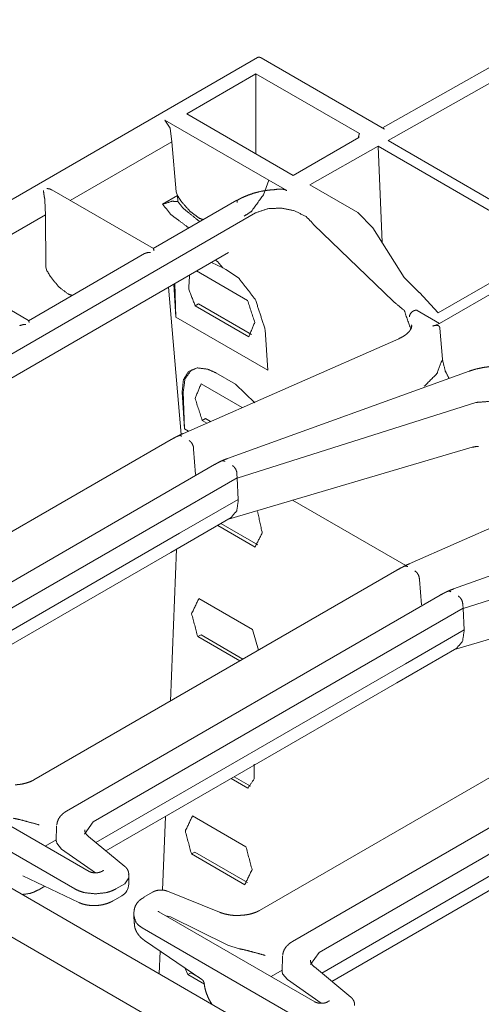
# Model space of a CAD drawing. Units: inches. Extents: x 1.32 to 9.91, y 2.48 to 7.2.
# Drawn here: x 7.53 to 7.77, y 3.72 to 4.23 of the extents above; entities that cross this region are included whole.
import ezdxf

# ---------------------------------------------------------------- set-up
doc = ezdxf.new("R2010")
doc.units = ezdxf.units.IN
doc.header["$MEASUREMENT"] = 0
doc.layers.add('Trimetric', color=7, linetype='Continuous', true_color=0xffffff)

msp = doc.modelspace()

# ---------------------------------------------------------------- linework, layer by layer
at = {"layer": 'Trimetric', "color": 7, "linetype": 'Continuous', "lineweight": 13}
for p, q in [((8.04418, 4.35445), (7.71469, 4.16915)), ((7.6502, 4.20552), (7.43383, 4.0806)), ((7.71573, 4.16854), (7.652, 4.20534)), ((7.64933, 4.19708), (7.61358, 4.17644)), ((7.70282, 4.1662), (7.64933, 4.19708)), ((7.64933, 4.1558), (7.64933, 4.19708)), ((7.71759, 4.16257), (7.77418, 4.19449)), ((7.61358, 4.17644), (7.66865, 4.14465)), ((7.60235, 4.17312), (7.65606, 4.14212)), ((7.60235, 4.17312), (7.60506, 4.16902)), ((7.60506, 4.16902), (7.60592, 4.16196)), ((7.66865, 4.14465), (7.70249, 4.16419)), ((7.70241, 4.16483), (7.7024, 4.16414)), ((7.60592, 4.16196), (7.55345, 4.13166)), ((7.60812, 4.1361), (7.60592, 4.16196)), ((7.67715, 4.13976), (7.71244, 4.15967)), ((7.71244, 4.15967), (9.17954, 3.31264)), ((7.71459, 4.10996), (7.71244, 4.15967)), ((7.80895, 4.10982), (7.71759, 4.16257)), ((7.65322, 4.13464), (7.65605, 4.14211)), ((7.65606, 4.14212), (7.65605, 4.14211)), ((7.65605, 4.14211), (7.66524, 4.13681)), ((7.67715, 4.13976), (7.70205, 4.12539)), ((7.54023, 4.13257), (7.54036, 4.13167)), ((7.59641, 4.10686), (7.54399, 4.13712)), ((7.60878, 4.13421), (7.60113, 4.12979)), ((7.60875, 4.13428), (7.60812, 4.1361)), ((7.60904, 4.13113), (7.60878, 4.13421)), ((7.54069, 4.12429), (7.54036, 4.13167)), ((7.63946, 4.13177), (7.5963, 4.10685)), ((7.63969, 4.13063), (7.63969, 4.13068)), ((7.34108, 3.94736), (7.64916, 4.12523)), ((7.54069, 4.12429), (7.48896, 4.09443)), ((7.54089, 4.09728), (7.54069, 4.12429)), ((7.64916, 4.12523), (7.6494, 4.12536)), ((7.70205, 4.12539), (7.70977, 4.1176)), ((7.67933, 4.11912), (7.67845, 4.12018)), ((7.72023, 4.07962), (7.67933, 4.11912)), ((7.70977, 4.1176), (7.726, 4.09193)), ((7.48379, 4.01736), (7.63526, 4.10482)), ((7.59177, 4.10424), (7.53181, 4.06961)), ((7.53192, 4.06963), (7.4795, 4.09989)), ((7.5414, 4.09539), (7.54089, 4.09728)), ((7.62644, 4.09973), (7.63222, 4.09689)), ((7.61873, 4.09527), (7.64507, 4.08006)), ((7.63222, 4.09689), (7.63383, 4.09612)), ((7.64043, 4.09166), (7.63383, 4.09612)), ((7.726, 4.09193), (7.73371, 4.08414)), ((7.78068, 4.09515), (7.74354, 4.0737)), ((7.74425, 4.06824), (7.78577, 4.09221)), ((7.60423, 4.0869), (7.6107, 4.01089)), ((7.6069, 4.08844), (7.60796, 4.07148)), ((7.60743, 4.08875), (7.60796, 4.07148)), ((7.73371, 4.08414), (7.73379, 4.0841)), ((7.74354, 4.0737), (7.73379, 4.0841)), ((7.618, 4.07725), (7.61799, 4.07725)), ((7.64565, 4.06128), (7.61799, 4.07725)), ((7.61969, 4.07823), (7.618, 4.07725)), ((7.64699, 4.06246), (7.61969, 4.07823)), ((7.72095, 4.07904), (7.72023, 4.07962)), ((7.73263, 4.07495), (7.74425, 4.06824)), ((7.60796, 4.07148), (7.65549, 4.04404)), ((7.74068, 4.06682), (7.74425, 4.06824)), ((7.74425, 4.06824), (7.74425, 4.06823)), ((7.74425, 4.06824), (7.74425, 4.06823)), ((7.74425, 4.06823), (7.74425, 4.06824)), ((7.65419, 4.06483), (7.65549, 4.04404)), ((7.74444, 4.06578), (7.74569, 4.04977)), ((7.72315, 4.06031), (7.61187, 4.01144)), ((7.63873, 4.03687), (7.62867, 4.04268)), ((7.7595, 4.04354), (7.63471, 3.99847)), ((7.62103, 4.03699), (7.64221, 4.02476)), ((7.64881, 4.02724), (7.63873, 4.03687)), ((7.61124, 4.03269), (7.61243, 4.01373)), ((7.61184, 4.03308), (7.61243, 4.01373)), ((7.73633, 4.03575), (7.73635, 4.03577)), ((7.63971, 3.98835), (7.76295, 4.02739)), ((7.76295, 4.02739), (7.76325, 4.02743)), ((7.62331, 4.01904), (7.62162, 4.01806)), ((7.62162, 4.01806), (7.62329, 4.01903)), ((7.62392, 4.01673), (7.62162, 4.01806)), ((7.62331, 4.01904), (7.62329, 4.01903)), ((7.62585, 4.01757), (7.62331, 4.01904)), ((7.61243, 4.01373), (7.61444, 4.01256)), ((7.60555, 4.00823), (7.41417, 3.89774)), ((7.61716, 4.0033), (7.61817, 3.99025)), ((7.63526, 3.96723), (7.76102, 4.00424)), ((7.62794, 3.9953), (7.43691, 3.885)), ((7.63956, 3.99035), (7.6397, 3.98854)), ((7.8406, 3.99329), (7.72855, 3.94408)), ((7.4448, 3.87602), (7.6397, 3.98854)), ((7.63971, 3.98835), (7.6397, 3.98854)), ((7.63971, 3.98835), (7.64023, 3.97738)), ((7.60992, 3.95988), (7.64023, 3.97738)), ((7.64026, 3.97686), (7.64023, 3.97738)), ((7.72672, 3.94321), (7.66829, 3.97695)), ((7.66829, 3.97695), (7.72673, 3.94321)), ((7.87617, 3.97618), (7.75139, 3.93111)), ((7.60546, 3.95002), (7.63652, 3.96796)), ((7.65028, 3.95389), (7.63122, 3.9649)), ((7.45066, 3.86794), (7.60992, 3.95988)), ((7.64893, 3.95278), (7.62959, 3.96395)), ((7.75639, 3.92099), (7.87962, 3.96003)), ((8.80968, 3.00858), (7.16566, 3.95776)), ((8.83307, 3.02021), (7.20655, 3.95928)), ((7.45586, 3.86365), (7.60546, 3.95002)), ((7.60514, 3.87327), (7.60836, 3.9517)), ((7.72222, 3.94087), (7.53461, 3.83255)), ((7.73383, 3.93594), (7.73484, 3.92288)), ((7.75193, 3.89987), (7.88095, 3.93783)), ((7.74461, 3.92794), (7.55154, 3.81646)), ((7.61983, 3.92619), (7.64764, 3.91014)), ((7.56526, 3.81084), (7.75637, 3.92118)), ((7.75623, 3.92299), (7.75637, 3.92118)), ((7.75638, 3.92099), (7.75637, 3.92118)), ((7.75639, 3.92099), (7.75691, 3.91002)), ((7.64764, 3.91014), (7.65073, 3.89959)), ((7.72659, 3.89252), (7.7569, 3.91002)), ((7.75693, 3.9095), (7.75691, 3.91002)), ((7.62098, 3.90744), (7.61926, 3.90654)), ((7.64101, 3.89398), (7.61926, 3.90654)), ((7.64265, 3.89493), (7.62098, 3.90744)), ((7.72213, 3.88266), (7.75319, 3.90059)), ((7.56668, 3.80019), (7.72659, 3.89252)), ((7.57187, 3.79591), (7.72213, 3.88266)), ((7.83889, 3.87351), (7.65128, 3.76519)), ((7.86129, 3.86058), (7.66821, 3.7491)), ((7.68194, 3.74348), (7.87304, 3.85382)), ((7.64514, 3.82822), (7.63649, 3.83322)), ((7.6465, 3.82933), (7.63813, 3.83416)), ((7.56311, 3.7853), (7.4826, 3.83178)), ((7.55579, 3.77626), (7.47399, 3.82349)), ((7.68335, 3.73283), (7.84326, 3.82516)), ((7.60112, 3.7756), (7.60269, 3.81371)), ((7.61658, 3.81399), (7.64422, 3.79803)), ((7.68855, 3.72855), (7.8388, 3.8153)), ((7.5464, 3.8089), (7.54618, 3.801)), ((7.56526, 3.81084), (7.56087, 3.80458)), ((7.58169, 3.78781), (7.56287, 3.80333)), ((7.5462, 3.80165), (7.5405, 3.79835)), ((7.54625, 3.801), (7.54644, 3.79984)), ((7.54892, 3.79684), (7.54644, 3.79984)), ((7.54892, 3.79684), (7.56646, 3.78457)), ((7.61772, 3.79524), (7.61601, 3.79434)), ((7.64362, 3.7784), (7.61601, 3.79434)), ((7.64499, 3.7795), (7.61772, 3.79524)), ((7.52889, 3.78309), (7.55778, 3.76928)), ((7.57021, 3.7856), (7.56969, 3.7853)), ((7.5837, 3.78192), (7.5816, 3.77891)), ((7.5837, 3.78192), (7.58365, 3.78398)), ((7.53678, 3.77565), (7.54025, 3.77765)), ((7.577, 3.77626), (7.5816, 3.77891)), ((7.58362, 3.77873), (7.5837, 3.78178)), ((7.57551, 3.77009), (7.58002, 3.77269)), ((7.59597, 3.77462), (7.59143, 3.772)), ((7.63061, 3.7642), (7.60373, 3.77507)), ((7.58626, 3.76241), (7.58636, 3.75886)), ((7.67978, 3.71794), (7.59927, 3.76442)), ((7.60514, 3.76181), (7.60289, 3.76233)), ((7.60514, 3.76181), (7.6348, 3.74725)), ((7.67246, 3.7089), (7.59066, 3.75613)), ((7.59182, 3.74962), (7.62149, 3.72955)), ((7.64074, 3.74539), (7.6348, 3.74725)), ((7.59935, 3.7325), (7.59983, 3.7442)), ((7.66308, 3.74154), (7.66286, 3.73364)), ((7.68194, 3.74348), (7.67755, 3.73722)), ((7.6142, 3.73201), (7.61256, 3.73559)), ((7.61592, 3.73291), (7.6142, 3.73201)), ((7.6227, 3.7271), (7.6142, 3.73201)), ((7.62007, 3.73051), (7.61592, 3.73291)), ((7.66288, 3.73429), (7.65717, 3.73099)), ((7.66292, 3.73364), (7.66311, 3.73248)), ((7.66559, 3.72948), (7.66311, 3.73248)), ((7.69836, 3.72045), (7.67954, 3.73597)), ((7.66559, 3.72948), (7.68313, 3.71721)), ((7.68688, 3.71824), (7.68636, 3.71794))]:
    msp.add_line(p, q, dxfattribs=at)
msp.add_arc((7.57642, 3.77893), 0.0072, 300, 358.4053, dxfattribs=at)
for points, knots in [([(7.6502, 4.20552), (7.65102, 4.20568), (7.652, 4.20534)], [0, 0, 0.449311, 1, 1]), ([(7.70249, 4.16419), (7.70244, 4.16521), (7.70282, 4.1662)], [0, 0, 0.489625, 1, 1]), ([(7.54397, 4.13709), (7.54293, 4.13758), (7.54132, 4.13787), (7.54129, 4.13787)], [0, 0, 0.409106, 0.99073, 1, 1]), ([(7.53953, 4.13685), (7.53954, 4.13684), (7.53971, 4.13572), (7.53989, 4.13443), (7.54005, 4.1334), (7.54023, 4.13257)], [0, 0, 0.003548, 0.265046, 0.563225, 0.80402, 1, 1]), ([(7.62211, 4.12175), (7.62008, 4.12253), (7.61535, 4.12605), (7.61084, 4.13111), (7.60875, 4.13428)], [0, 0, 0.11675, 0.433103, 0.796407, 1, 1]), ([(7.62211, 4.12175), (7.62008, 4.12253), (7.61534, 4.12605), (7.61084, 4.13111), (7.60878, 4.13421)], [0, 0, 0.117199, 0.434804, 0.79953, 1, 1]), ([(7.65807, 4.13716), (7.65675, 4.13709), (7.65544, 4.13697), (7.65175, 4.13637), (7.64821, 4.13544), (7.64495, 4.1343), (7.64193, 4.13298), (7.6407, 4.13234), (7.63952, 4.13166)], [0, 0, 0.067693, 0.134718, 0.326444, 0.514006, 0.690756, 0.859551, 0.930573, 1, 1]), ([(7.65322, 4.13464), (7.64707, 4.12604), (7.64327, 4.12357)], [0, 0, 0.699982, 1, 1]), ([(7.6632, 4.1375), (7.66063, 4.1375), (7.65807, 4.13716)], [0, 0, 0.4982, 1, 1]), ([(7.6632, 4.13747), (7.6641, 4.13734), (7.66524, 4.13681)], [0, 0, 0.420843, 1, 1]), ([(7.60107, 4.12966), (7.60594, 4.13127), (7.60904, 4.13113)], [0, 0, 0.623066, 1, 1]), ([(7.60113, 4.12979), (7.60537, 4.12444), (7.61472, 4.11748)], [0, 0, 0.369425, 1, 1]), ([(7.60904, 4.13113), (7.61177, 4.12765), (7.62032, 4.12072)], [0, 0, 0.286228, 1, 1]), ([(7.63948, 4.13175), (7.63954, 4.13179), (7.63966, 4.13147), (7.63969, 4.13068)], [0, 0, 0.062404, 0.341489, 1, 1]), ([(7.67845, 4.12018), (7.67526, 4.12336), (7.66926, 4.12637), (7.66247, 4.12774), (7.65552, 4.12742), (7.6494, 4.12536)], [0, 0, 0.142814, 0.355576, 0.574974, 0.795302, 1, 1]), ([(7.59179, 4.10421), (7.59216, 4.10442), (7.59358, 4.10481), (7.59493, 4.10486), (7.59496, 4.10486)], [0, 0, 0.12981, 0.580309, 0.992039, 1, 1]), ([(7.59671, 4.10587), (7.59671, 4.10588), (7.5964, 4.10684)], [0, 0, 0.01452, 1, 1]), ([(7.63222, 4.09689), (7.62955, 4.10016), (7.62841, 4.10086)], [0, 0, 0.759684, 1, 1]), ([(7.55437, 4.08264), (7.5523, 4.08341), (7.54762, 4.08698), (7.54331, 4.09217), (7.5414, 4.09539)], [0, 0, 0.119049, 0.435571, 0.798699, 1, 1]), ([(7.61799, 4.07725), (7.61464, 4.08588), (7.61506, 4.09316)], [0, 0, 0.559527, 1, 1]), ([(7.65419, 4.06483), (7.64915, 4.0804), (7.64043, 4.09166)], [0, 0, 0.534719, 1, 1]), ([(7.64507, 4.08006), (7.64872, 4.06873), (7.64565, 4.06128)], [0, 0, 0.596259, 1, 1]), ([(7.72095, 4.07904), (7.72599, 4.07486), (7.72939, 4.06514)], [0, 0, 0.389104, 1, 1]), ([(7.72863, 4.07162), (7.72864, 4.0717), (7.72871, 4.07219), (7.72914, 4.0732), (7.7299, 4.07408), (7.73091, 4.07474), (7.73205, 4.07511)], [0, 0, 0.014694, 0.108676, 0.318332, 0.541262, 0.771533, 1, 1]), ([(7.73205, 4.07511), (7.73215, 4.07511), (7.73227, 4.0751), (7.73248, 4.07502), (7.73263, 4.07495)], [0, 0, 0.162279, 0.371443, 0.727737, 1, 1]), ([(7.5273, 4.06697), (7.52767, 4.06719), (7.52909, 4.06757), (7.53044, 4.06763), (7.53047, 4.06762)], [0, 0, 0.12981, 0.580309, 0.992039, 1, 1]), ([(7.53222, 4.06864), (7.53222, 4.06865), (7.53191, 4.06961)], [0, 0, 0.014673, 1, 1]), ([(7.72977, 4.0674), (7.72982, 4.06713), (7.72985, 4.06687), (7.72963, 4.0657), (7.72894, 4.06454), (7.72806, 4.0635), (7.72688, 4.06245), (7.72521, 4.06136), (7.72315, 4.06031)], [0, 0, 0.026533, 0.05238, 0.167236, 0.298424, 0.429954, 0.583662, 0.776268, 1, 1]), ([(7.74068, 4.06682), (7.74123, 4.06702), (7.74268, 4.06726), (7.74372, 4.067), (7.74421, 4.06653), (7.74442, 4.06593), (7.74444, 4.06578)], [0, 0, 0.126621, 0.446878, 0.679857, 0.827377, 0.966068, 1, 1]), ([(7.72311, 4.06029), (7.72313, 4.0603), (7.72315, 4.06031)], [0, 0, 0.496053, 1, 1]), ([(7.73635, 4.03577), (7.74287, 4.04227), (7.74567, 4.04955), (7.74569, 4.04977)], [0, 0, 0.534398, 0.98728, 1, 1]), ([(7.74569, 4.04977), (7.74716, 4.04364), (7.74914, 4.0398)], [0, 0, 0.593128, 1, 1]), ([(7.77672, 4.04627), (7.77324, 4.04618), (7.7699, 4.04589), (7.76638, 4.04537), (7.76304, 4.04463), (7.76123, 4.04412), (7.7595, 4.04354)], [0, 0, 0.19839, 0.390136, 0.59331, 0.788175, 0.895502, 1, 1]), ([(7.61124, 4.03269), (7.61187, 4.03897), (7.61453, 4.04333), (7.61892, 4.04525), (7.62456, 4.04456), (7.62867, 4.04268)], [0, 0, 0.239039, 0.432431, 0.613594, 0.829092, 1, 1]), ([(7.61184, 4.03308), (7.61268, 4.03951), (7.61605, 4.04422)], [0, 0, 0.527937, 1, 1]), ([(7.62162, 4.01806), (7.61793, 4.02948), (7.62103, 4.03699)], [0, 0, 0.596507, 1, 1]), ([(7.80464, 4.02247), (7.79641, 4.02633), (7.78672, 4.0284), (7.77714, 4.0287), (7.76841, 4.02782), (7.76325, 4.02743)], [0, 0, 0.213664, 0.446695, 0.672081, 0.878326, 1, 1]), ([(7.61187, 4.01144), (7.61055, 4.01083), (7.60922, 4.01017)], [0, 0, 0.495803, 1, 1]), ([(7.60935, 4.01023), (7.60745, 4.00928), (7.60555, 4.00823)], [0, 0, 0.49488, 1, 1]), ([(7.60927, 4.01017), (7.61008, 4.01034), (7.6111, 4.01003)], [0, 0, 0.436084, 1, 1]), ([(7.61717, 4.00329), (7.61704, 4.00456), (7.61656, 4.00585), (7.61579, 4.00698), (7.61484, 4.00776)], [0, 0, 0.243345, 0.506361, 0.765906, 1, 1]), ([(7.76105, 4.00423), (7.76235, 4.00452), (7.76333, 4.00468), (7.76395, 4.00469), (7.76425, 4.00467), (7.76427, 4.00467)], [0, 0, 0.407724, 0.71291, 0.902662, 0.995717, 1, 1]), ([(7.63164, 3.99725), (7.62979, 3.99632), (7.62794, 3.9953)], [0, 0, 0.49498, 1, 1]), ([(7.63471, 3.99847), (7.63313, 3.99787), (7.63155, 3.9972)], [0, 0, 0.495979, 1, 1]), ([(7.63328, 3.99699), (7.63232, 3.99734), (7.63156, 3.99719)], [0, 0, 0.56648, 1, 1]), ([(7.63723, 3.99484), (7.63817, 3.99404), (7.63894, 3.99291), (7.63942, 3.99161), (7.63956, 3.99034)], [0, 0, 0.233829, 0.493905, 0.757425, 1, 1]), ([(7.64026, 3.97687), (7.63946, 3.97149), (7.6365, 3.96799)], [0, 0, 0.542334, 1, 1]), ([(7.6502, 3.97109), (7.65259, 3.96003), (7.64893, 3.95278)], [0, 0, 0.582208, 1, 1]), ([(7.72602, 3.94287), (7.72412, 3.94192), (7.72222, 3.94087)], [0, 0, 0.494859, 1, 1]), ([(7.72855, 3.94408), (7.72722, 3.94347), (7.72589, 3.94281)], [0, 0, 0.49599, 1, 1]), ([(7.72595, 3.9428), (7.72675, 3.94298), (7.72777, 3.94267)], [0, 0, 0.436475, 1, 1]), ([(7.73384, 3.93593), (7.73372, 3.9372), (7.73323, 3.93849), (7.73246, 3.93962), (7.73151, 3.9404)], [0, 0, 0.243313, 0.506434, 0.765947, 1, 1]), ([(7.74829, 3.92988), (7.74645, 3.92895), (7.74461, 3.92794)], [0, 0, 0.494954, 1, 1]), ([(7.75139, 3.93111), (7.74983, 3.93052), (7.74828, 3.92987)], [0, 0, 0.496138, 1, 1]), ([(7.75007, 3.92969), (7.74909, 3.93002), (7.7483, 3.92986)], [0, 0, 0.563648, 1, 1]), ([(7.61926, 3.90654), (7.61615, 3.91832), (7.61983, 3.92619)], [0, 0, 0.583849, 1, 1]), ([(7.75623, 3.923), (7.75611, 3.92427), (7.75562, 3.92557), (7.75485, 3.92669), (7.7539, 3.92747)], [0, 0, 0.243385, 0.506429, 0.766001, 1, 1]), ([(7.75693, 3.9095), (7.75613, 3.90413), (7.75317, 3.90063)], [0, 0, 0.54235, 1, 1]), ([(7.64842, 3.84064), (7.64843, 3.83301), (7.64514, 3.82822)], [0, 0, 0.568064, 1, 1]), ([(7.53461, 3.83255), (7.53375, 3.83209), (7.53283, 3.83167), (7.53083, 3.83095), (7.52862, 3.8304), (7.52686, 3.83015), (7.52501, 3.83002)], [0, 0, 0.096769, 0.198055, 0.410543, 0.637534, 0.815163, 1, 1]), ([(7.52407, 3.81275), (7.52764, 3.81198), (7.53198, 3.8108), (7.53683, 3.80946), (7.53737, 3.80933), (7.5374, 3.80933)], [0, 0, 0.265348, 0.591959, 0.957452, 0.997634, 1, 1]), ([(7.55154, 3.81646), (7.55051, 3.81581), (7.54957, 3.81508), (7.54829, 3.81376), (7.5473, 3.81227), (7.54676, 3.81087), (7.54649, 3.80935)], [0, 0, 0.134236, 0.264891, 0.467624, 0.664678, 0.830126, 1, 1]), ([(7.61601, 3.79434), (7.61288, 3.80614), (7.61658, 3.81399)], [0, 0, 0.584279, 1, 1]), ([(7.56287, 3.80333), (7.56232, 3.80383), (7.56186, 3.80431), (7.56123, 3.8052), (7.56091, 3.806), (7.56087, 3.80642), (7.56092, 3.8068)], [0, 0, 0.177991, 0.337661, 0.599348, 0.806557, 0.906795, 1, 1]), ([(7.64422, 3.79803), (7.64734, 3.78624), (7.64362, 3.7784)], [0, 0, 0.584404, 1, 1]), ([(7.58356, 3.7835), (7.58362, 3.78381), (7.58364, 3.78412), (7.58352, 3.78505), (7.58317, 3.78595), (7.58272, 3.78671), (7.58216, 3.78738), (7.58193, 3.7876), (7.58169, 3.78781)], [0, 0, 0.063225, 0.125455, 0.317418, 0.513378, 0.692838, 0.870018, 0.93484, 1, 1]), ([(7.56969, 3.7853), (7.56934, 3.78512), (7.56893, 3.78496), (7.56841, 3.78481), (7.56783, 3.78468), (7.56715, 3.7846), (7.56644, 3.78457), (7.5657, 3.78459), (7.56498, 3.78468), (7.56432, 3.78483), (7.56374, 3.78501), (7.5634, 3.78515), (7.56311, 3.7853)], [0, 0, 0.056813, 0.122054, 0.201681, 0.289159, 0.389864, 0.493333, 0.602147, 0.70821, 0.807752, 0.896776, 0.951653, 1, 1]), ([(7.57064, 3.78593), (7.57061, 3.7859), (7.57051, 3.7858), (7.57031, 3.78567), (7.57026, 3.78563), (7.57021, 3.7856)], [0, 0, 0.063625, 0.327614, 0.772597, 0.882496, 1, 1]), ([(7.52847, 3.77333), (7.53263, 3.77393), (7.53472, 3.77467), (7.53673, 3.7757)], [0, 0, 0.48504, 0.74024, 1, 1]), ([(7.577, 3.77626), (7.57463, 3.77514), (7.57199, 3.77435), (7.5664, 3.77372), (7.56081, 3.77435), (7.55817, 3.77514), (7.55579, 3.77626)], [0, 0, 0.119156, 0.244502, 0.500018, 0.755498, 0.880844, 1, 1]), ([(7.59158, 3.77188), (7.59031, 3.77119), (7.58921, 3.77038), (7.58798, 3.76906), (7.58707, 3.76754), (7.58658, 3.76611), (7.58637, 3.76457)], [0, 0, 0.152057, 0.297031, 0.4883, 0.674844, 0.835238, 1, 1]), ([(7.5915, 3.77203), (7.59147, 3.77201), (7.59143, 3.772)], [0, 0, 0.500901, 1, 1]), ([(7.60373, 3.77507), (7.60283, 3.77537), (7.6019, 3.77558), (7.60054, 3.7757), (7.59916, 3.77564), (7.59783, 3.77538), (7.5966, 3.77494), (7.59628, 3.77478), (7.59597, 3.77462)], [0, 0, 0.118946, 0.237971, 0.408392, 0.58032, 0.748617, 0.912687, 0.956446, 1, 1]), ([(7.55778, 3.76928), (7.55907, 3.76874), (7.5604, 3.76831), (7.56269, 3.76783), (7.56507, 3.76763), (7.56753, 3.76771), (7.56996, 3.76805), (7.57223, 3.76864), (7.57436, 3.76948), (7.57494, 3.76978), (7.57551, 3.77009)], [0, 0, 0.075983, 0.152578, 0.279615, 0.40973, 0.543477, 0.676985, 0.804665, 0.929254, 0.964733, 1, 1]), ([(7.59066, 3.75613), (7.58873, 3.7575), (7.58735, 3.75902), (7.5863, 3.76236)], [0, 0, 0.299179, 0.558941, 1, 1]), ([(7.59927, 3.76442), (7.59903, 3.76459), (7.59889, 3.7647), (7.59883, 3.76475)], [0, 0, 0.527792, 0.859532, 1, 1]), ([(7.64169, 3.76266), (7.64107, 3.76258), (7.64045, 3.76253), (7.63797, 3.76256), (7.63551, 3.76287), (7.63333, 3.76333), (7.63131, 3.76394), (7.63096, 3.76407), (7.63061, 3.7642)], [0, 0, 0.055144, 0.110282, 0.330027, 0.549315, 0.74715, 0.933402, 0.966921, 1, 1]), ([(7.65128, 3.76519), (7.65042, 3.76473), (7.6495, 3.76431), (7.6475, 3.76359), (7.64529, 3.76304), (7.64353, 3.76279), (7.64169, 3.76266)], [0, 0, 0.096768, 0.197979, 0.410556, 0.637536, 0.815165, 1, 1]), ([(7.58651, 3.75894), (7.58658, 3.75735), (7.58691, 3.75583), (7.58766, 3.75409), (7.58871, 3.7525), (7.59013, 3.75095), (7.59182, 3.74962)], [0, 0, 0.142159, 0.280501, 0.449538, 0.619946, 0.807653, 1, 1]), ([(7.66821, 3.7491), (7.66718, 3.74845), (7.66625, 3.74772), (7.66496, 3.7464), (7.66397, 3.74491), (7.66343, 3.74351), (7.66316, 3.74199)], [0, 0, 0.134287, 0.264942, 0.467612, 0.664665, 0.830155, 1, 1]), ([(7.64074, 3.74539), (7.64431, 3.74462), (7.64865, 3.74344), (7.6535, 3.7421), (7.65404, 3.74197), (7.65407, 3.74196)], [0, 0, 0.265305, 0.591943, 0.957449, 0.997633, 1, 1]), ([(7.67954, 3.73597), (7.67899, 3.73647), (7.67853, 3.73695), (7.6779, 3.73784), (7.67758, 3.73864), (7.67754, 3.73906), (7.6776, 3.73944)], [0, 0, 0.177971, 0.337694, 0.599273, 0.806551, 0.906777, 1, 1]), ([(7.62146, 3.72952), (7.62158, 3.72946), (7.62171, 3.72937), (7.62218, 3.72874), (7.62251, 3.728), (7.62253, 3.72786), (7.62253, 3.72773)], [0, 0, 0.064126, 0.136271, 0.500369, 0.87199, 0.938466, 1, 1]), ([(7.62262, 3.72771), (7.62274, 3.72654), (7.62293, 3.72539), (7.62337, 3.72361), (7.62397, 3.72185), (7.62507, 3.71934), (7.62643, 3.71695), (7.62654, 3.71678)], [0, 0, 0.099947, 0.20002, 0.356336, 0.514038, 0.74818, 0.982619, 1, 1]), ([(7.68636, 3.71794), (7.68601, 3.71776), (7.6856, 3.7176), (7.68508, 3.71745), (7.6845, 3.71732), (7.68382, 3.71724), (7.68311, 3.71721), (7.68237, 3.71723), (7.68166, 3.71732), (7.68099, 3.71746), (7.68042, 3.71765), (7.68007, 3.71779), (7.67978, 3.71794)], [0, 0, 0.056887, 0.122123, 0.201744, 0.289227, 0.389924, 0.493382, 0.602065, 0.708246, 0.807767, 0.896784, 0.951657, 1, 1]), ([(7.68731, 3.71857), (7.68729, 3.71854), (7.68718, 3.71844), (7.68699, 3.7183), (7.68693, 3.71827), (7.68688, 3.71824)], [0, 0, 0.064271, 0.326899, 0.772767, 0.883669, 1, 1]), ([(7.70023, 3.71614), (7.70029, 3.71645), (7.70031, 3.71675), (7.70019, 3.71769), (7.69984, 3.71859), (7.69939, 3.71935), (7.69883, 3.72002), (7.6986, 3.72024), (7.69836, 3.72045)], [0, 0, 0.063254, 0.125387, 0.317346, 0.513242, 0.692783, 0.870024, 0.934787, 1, 1])]:
    msp.add_open_spline(points, degree=1, knots=knots, dxfattribs=at)
msp.add_open_spline([(7.58631, 3.76441), (7.58627, 3.76236)], degree=1, dxfattribs=at)

doc.saveas('drawing.dxf')
